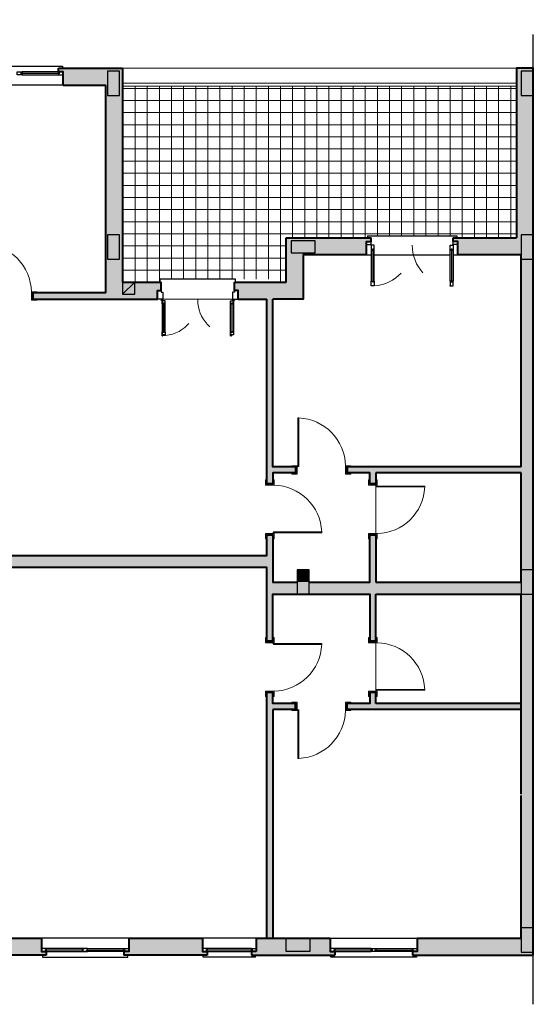
# Model space of a CAD drawing. Units: millimetres. Extents: x 333 to 354.8, y 167.1 to 192.3.
# Drawn here: x 352.7 to 354.4, y 170.2 to 173.5 of the extents above; entities that cross this region are included whole.
import ezdxf

# ---------------------------------------------------------------- set-up
doc = ezdxf.new("R2010")
doc.units = ezdxf.units.MM
doc.linetypes.add('DASHDOTX2', pattern=[2, 1, -0.5, 0, -0.5])
doc.linetypes.add('DASHED2', pattern=[0.375, 0.25, -0.125])
for name, color, linetype in [('assi', 1, 'DASHDOTX2'), ('CANNE_fumarie', 251, 'Continuous'), ('INFISSI', 165, 'Continuous'), ('SEZIONI_vetri', 173, 'Continuous'), ('STRUTTURA - structura', 7, 'Continuous'), ('VETRATE sezioni - windows sections', 171, 'Continuous')]:
    doc.layers.add(name, color=color, linetype=linetype)
for name, color, linetype, lineweight in [('MURATURA sezioni - section wall', 7, 'Continuous', 40), ('MURATURE tratteggi - wall hatch', 252, 'Continuous', 18), ('PAVIMENTAZIONE - flooring', 250, 'Continuous', 5), ('PORTE finestre - doors windows', 252, 'Continuous', 5), ('PROIEZIONI - projections', 145, 'Continuous', 13), ('PROIEZIONI finissime - fine lines', 251, 'Continuous', 9)]:
    doc.layers.add(name, color=color, linetype=linetype, lineweight=lineweight)

msp = doc.modelspace()

# ---------------------------------------------------------------- hatches: boundary and pattern name
at = {"layer": 'MURATURE tratteggi - wall hatch'}
h = msp.add_hatch(color=256, dxfattribs=at)
h.dxf.hatch_style = 1
h.paths.add_polyline_path([(350.179, 173.2921), (350.123, 173.2921), (350.123, 172.7321), (350.123, 170.8401), (350.123, 170.3649), (350.179, 170.3649), (350.178, 170.6401), (350.387, 170.6401), (350.387, 170.6521), (350.371, 170.6521), (350.371, 170.6961), (350.163, 170.6961), (350.163, 171.4961), (350.6777, 171.4961), (350.6777, 171.5161), (350.643, 171.5161), (350.643, 171.5481), (350.623, 171.5481), (350.623, 171.5161), (350.163, 171.5161), (350.163, 171.8761), (350.623, 171.8761), (350.623, 171.7181), (350.643, 171.7181), (350.643, 171.8761), (350.6777, 171.8761), (350.6777, 171.8961), (350.163, 171.8961), (350.163, 172.6761), (350.372, 172.6761), (350.372, 172.7201), (350.388, 172.7201), (350.388, 172.7321), (350.179, 172.7321)])
h.paths.add_polyline_path([(350.939, 172.7321), (350.658, 172.7321), (350.658, 172.7201), (350.674, 172.7201), (350.674, 172.6761), (350.883, 172.6761), (350.883, 171.8961), (350.8477, 171.8961), (350.8477, 171.8761), (350.883, 171.8761), (350.883, 171.8173), (350.903, 171.8173), (350.903, 172.6061), (350.9998, 172.6061), (350.9998, 172.6341), (351.0118, 172.6341), (351.0118, 172.6621), (350.939, 172.6621)])
h.paths.add_polyline_path([(351.535, 173.2361), (351.675, 173.2361), (351.675, 173.2801), (351.691, 173.2801), (351.691, 173.2921), (351.479, 173.2921), (351.479, 172.6621), (351.3739, 172.6621), (351.3739, 172.6341), (351.3859, 172.6341), (351.3859, 172.6061), (351.775, 172.6061), (351.775, 172.6261), (351.535, 172.6261)])
h.paths.add_polyline_path([(352.547, 173.2801), (352.563, 173.2801), (352.563, 173.2921), (351.947, 173.2921), (351.947, 173.2801), (351.963, 173.2801), (351.963, 173.2361), (352.235, 173.2361), (352.235, 172.8662), (351.975, 172.8662), (351.975, 172.6261), (351.945, 172.6261), (351.945, 172.6061), (351.975, 172.6061), (351.975, 172.0586), (351.995, 172.0586), (351.995, 172.0286), (352.015, 172.0286), (352.015, 172.8262), (352.495, 172.8262), (352.495, 171.9209), (352.515, 171.9209), (352.515, 171.9509), (352.535, 171.9509), (352.535, 172.5301), (352.565, 172.5301), (352.565, 172.5501), (352.535, 172.5501), (352.535, 172.8662), (352.275, 172.8662), (352.275, 173.2361), (352.547, 173.2361)])
h.paths.add_polyline_path([(353.031, 173.2921), (352.819, 173.2921), (352.819, 173.2801), (352.835, 173.2801), (352.835, 173.2361), (352.975, 173.2361), (352.975, 172.5501), (352.735, 172.5501), (352.735, 172.5301), (353.146, 172.5301), (353.146, 172.5581), (353.158, 172.5581), (353.158, 172.5861), (353.031, 172.5861)])
h.paths.add_polyline_path([(353.836, 172.7201), (353.852, 172.7201), (353.852, 172.7321), (353.571, 172.7321), (353.571, 172.5861), (353.4, 172.5861), (353.4, 172.5581), (353.412, 172.5581), (353.412, 172.5301), (353.507, 172.5301), (353.507, 171.9208), (353.527, 171.9208), (353.527, 171.9561), (353.6023, 171.9561), (353.6023, 171.9761), (353.527, 171.9761), (353.527, 172.5301), (353.627, 172.5301), (353.627, 172.6761), (353.836, 172.6761)])
h.paths.add_polyline_path([(354.387, 173.2921), (354.331, 173.2921), (354.331, 172.7321), (354.131, 172.7321), (354.122, 172.7321), (354.122, 172.7201), (354.138, 172.7201), (354.138, 172.6761), (354.347, 172.6761), (354.347, 171.9761), (354.347, 171.8972), (354.347, 171.5961), (354.347, 171.5161), (354.347, 171.1961), (354.347, 170.8961), (354.347, 170.8921), (354.347, 170.4209), (354.0038, 170.4209), (354.0038, 170.3769), (353.9878, 170.3769), (353.9878, 170.3649), (354.331, 170.3649), (354.387, 170.3649), (354.387, 172.7321)])
h.paths.add_polyline_path([(353.7158, 170.4209), (353.4724, 170.4209), (353.4724, 170.3769), (353.4564, 170.3769), (353.4564, 170.3649), (353.7318, 170.3649), (353.7318, 170.3769), (353.7158, 170.3769)])
h.paths.add_polyline_path([(353.2944, 170.4209), (353.2508, 170.4209), (353.051, 170.4209), (353.051, 170.3769), (353.035, 170.3769), (353.035, 170.3649), (353.3104, 170.3649), (353.3104, 170.3769), (353.2944, 170.3769)])
h.paths.add_polyline_path([(352.763, 170.4209), (352.535, 170.4209), (352.535, 171.3409), (352.515, 171.3409), (352.515, 171.3561), (352.495, 171.3561), (352.495, 171.2969), (352.4694, 171.2969), (352.4694, 171.2769), (352.479, 171.2769), (352.479, 170.3649), (352.779, 170.3649), (352.779, 170.3769), (352.763, 170.3769)])
h.paths.add_polyline_path([(352.0318, 171.2769), (352.0414, 171.2769), (352.0414, 171.2969), (352.015, 171.2969), (352.015, 171.3409), (351.615, 171.3409), (351.615, 171.7409), (352.015, 171.7409), (352.015, 171.8609), (351.995, 171.8609), (351.995, 171.8309), (351.975, 171.8309), (351.975, 171.7809), (351.575, 171.7809), (351.575, 171.3209), (351.2277, 171.3209), (351.2277, 171.3009), (351.263, 171.3009), (351.263, 171.1481), (351.283, 171.1481), (351.283, 171.3009), (351.975, 171.3009), (351.975, 170.4209), (351.747, 170.4209), (351.747, 170.3769), (351.731, 170.3769), (351.731, 170.3649), (352.0318, 170.3649)])
h.paths.add_polyline_path([(351.475, 170.3769), (351.459, 170.3769), (351.459, 170.4209), (351.283, 170.4209), (351.283, 170.9781), (351.263, 170.9781), (351.263, 170.9009), (351.2277, 170.9009), (351.2277, 170.8809), (351.263, 170.8809), (351.263, 170.4209), (351.172, 170.4209), (351.172, 170.3769), (351.156, 170.3769), (351.156, 170.3649), (351.475, 170.3649)])
h.paths.add_polyline_path([(353.527, 171.7508), (353.507, 171.7508), (353.507, 171.6841), (352.535, 171.6841), (352.535, 171.7209), (352.515, 171.7209), (352.515, 171.7509), (352.495, 171.7509), (352.495, 171.5261), (352.515, 171.5261), (352.515, 171.5561), (352.535, 171.5561), (352.535, 171.6441), (353.507, 171.6441), (353.507, 171.4014), (353.527, 171.4014), (353.527, 171.5561), (353.847, 171.5561), (353.847, 171.4014), (353.867, 171.4014), (353.867, 171.5561), (354.347, 171.5561), (354.347, 171.5961), (353.867, 171.5961), (353.867, 171.7508), (353.847, 171.7508), (353.847, 171.5961), (353.647, 171.5961), (353.607, 171.5961), (353.527, 171.5961)])
h.paths.add_polyline_path([(354.347, 171.9761), (353.7723, 171.9761), (353.7723, 171.9561), (353.847, 171.9561), (353.847, 171.9208), (353.867, 171.9208), (353.867, 171.9561), (354.347, 171.9561)])
h.paths.add_polyline_path([(354.347, 171.1961), (353.867, 171.1961), (353.867, 171.2314), (353.847, 171.2314), (353.847, 171.1961), (353.7723, 171.1961), (353.7723, 171.1761), (354.347, 171.1761)])
h.paths.add_polyline_path([(353.527, 171.1761), (353.6023, 171.1761), (353.6023, 171.1961), (353.527, 171.1961), (353.527, 171.2314), (353.507, 171.2314), (353.507, 170.4209), (353.527, 170.4209)])
h = msp.add_hatch(color=256, dxfattribs=at)
h.dxf.hatch_style = 1
h.paths.add_polyline_path([(353.647, 171.6361), (353.607, 171.6361), (353.607, 171.5961), (353.647, 171.5961)])
at = {"layer": 'PAVIMENTAZIONE - flooring'}
h = msp.add_hatch(dxfattribs=at)
h.set_pattern_fill('_USER', color=256, scale=0.04, style=0, double=1, pattern_type=0)
h.set_pattern_definition([(0, (289.792274, 137.185113), (0, 0.04), []), (90, (289.792274, 137.185113), (-0.04, 2e-18), [])])
h.paths.add_polyline_path([(354.331, 173.2321), (353.031, 173.2321), (353.031, 172.5861), (353.154, 172.5861), (353.154, 172.5961), (353.524, 172.5961), (353.524, 172.5861), (353.571, 172.5861), (353.571, 172.7321), (353.839, 172.7321), (353.839, 172.7381), (354.135, 172.7381), (354.135, 172.7321), (354.331, 172.7321)])

# ---------------------------------------------------------------- linework, layer by layer
at = {"layer": 'assi', "ltscale": 0.2}
msp.add_line((354.387, 170.2031), (354.387, 173.4517), dxfattribs=at)
msp.add_line((354.387, 170.2031), (354.387, 173.4517), dxfattribs=at)
at = {"layer": 'CANNE_fumarie'}
msp.add_line((353.0711, 172.5861), (353.031, 172.5461), dxfattribs=at)
msp.add_lwpolyline([(353.031, 172.5461), (353.0711, 172.5461), (353.0711, 172.5861), (353.031, 172.5861)], close=True, dxfattribs=at)
at = {"layer": 'INFISSI', "ltscale": 0.05}
for p, q in [((352.835, 173.2361), (352.547, 173.2361)), ((353.836, 172.6761), (353.852, 172.6761)), ((353.862, 172.6761), (354.112, 172.6761)), ((354.122, 172.6761), (354.138, 172.6761)), ((353.051, 170.4209), (352.763, 170.4209)), ((353.4724, 170.4209), (353.2944, 170.4209)), ((353.4724, 170.4209), (353.2944, 170.4209)), ((353.7158, 170.4209), (354.0038, 170.4209)), ((353.4694, 170.3589), (353.2974, 170.3589))]:
    msp.add_line(p, q, dxfattribs=at)
at = {"layer": 'INFISSI'}
for p, q in [((353.839, 172.7381), (354.135, 172.7381)), ((353.839, 172.7381), (353.839, 172.7321)), ((353.2974, 170.3589), (353.2974, 170.3649)), ((353.4694, 170.3589), (353.4694, 170.3649))]:
    msp.add_line(p, q, dxfattribs=at)
at = {"layer": 'INFISSI', "linetype": 'ByBlock'}
msp.add_line((354.135, 172.7381), (354.135, 172.7321), dxfattribs=at)
at = {"layer": 'INFISSI', "linetype": 'Continuous'}
for p, q in [((353.404, 172.5961), (353.154, 172.5961)), ((353.154, 172.5961), (353.154, 172.5861)), ((353.404, 172.5861), (353.404, 172.5961))]:
    msp.add_line(p, q, dxfattribs=at)
at = {"layer": 'INFISSI', "color": 2}
for p, q in [((353.146, 172.5581), (353.158, 172.5581)), ((353.146, 172.5301), (353.146, 172.5581)), ((353.158, 172.5581), (353.158, 172.5531)), ((353.158, 172.5531), (353.164, 172.5531)), ((353.164, 172.5531), (353.164, 172.5301)), ((353.4, 172.5531), (353.394, 172.5531)), ((353.394, 172.5531), (353.394, 172.5301)), ((353.394, 172.5391), (353.394, 172.5301)), ((353.412, 172.5581), (353.4, 172.5581)), ((353.4, 172.5581), (353.4, 172.5531)), ((353.412, 172.5301), (353.412, 172.5581)), ((353.164, 172.5301), (353.146, 172.5301)), ((353.394, 172.5301), (353.404, 172.5301)), ((353.394, 172.5301), (353.412, 172.5301))]:
    msp.add_line(p, q, dxfattribs=at)
at = {"layer": 'INFISSI', "color": 2, "linetype": 'Continuous'}
for p, q in [((353.161, 172.5141), (353.161, 172.5271)), ((353.161, 172.5271), (353.161, 172.5141)), ((353.164, 172.5271), (353.161, 172.5271)), ((353.161, 172.5271), (353.164, 172.5271)), ((353.161, 172.5141), (353.171, 172.5141)), ((353.161, 172.5141), (353.171, 172.5141)), ((353.171, 172.5141), (353.161, 172.5141)), ((353.164, 172.5241), (353.164, 172.5271)), ((353.171, 172.5241), (353.164, 172.5241)), ((353.171, 172.5141), (353.171, 172.5241)), ((353.171, 172.5141), (353.171, 172.5241)), ((353.387, 172.5141), (353.387, 172.5241)), ((353.387, 172.5241), (353.394, 172.5241)), ((353.387, 172.5141), (353.387, 172.5241)), ((353.387, 172.5141), (353.397, 172.5141)), ((353.397, 172.5141), (353.387, 172.5141)), ((353.397, 172.5141), (353.387, 172.5141)), ((353.394, 172.5241), (353.394, 172.5271)), ((353.394, 172.5271), (353.397, 172.5271)), ((353.397, 172.5271), (353.394, 172.5271)), ((353.397, 172.5141), (353.397, 172.5271)), ((353.397, 172.5271), (353.397, 172.5141)), ((353.161, 172.4221), (353.161, 172.4091)), ((353.161, 172.4091), (353.161, 172.4221)), ((353.161, 172.4221), (353.171, 172.4221)), ((353.161, 172.4221), (353.171, 172.4221)), ((353.164, 172.4091), (353.161, 172.4091)), ((353.161, 172.4091), (353.164, 172.4091)), ((353.171, 172.4121), (353.164, 172.4121)), ((353.164, 172.4121), (353.164, 172.4091)), ((353.171, 172.4221), (353.171, 172.4121)), ((353.397, 172.4221), (353.387, 172.4221)), ((353.387, 172.4221), (353.387, 172.4091)), ((353.387, 172.4091), (353.387, 172.4221)), ((353.387, 172.4221), (353.397, 172.4221)), ((353.39, 172.4091), (353.387, 172.4091)), ((353.387, 172.4091), (353.39, 172.4091)), ((353.397, 172.4121), (353.39, 172.4121)), ((353.39, 172.4121), (353.39, 172.4091)), ((353.397, 172.4221), (353.397, 172.4121))]:
    msp.add_line(p, q, dxfattribs=at)
at = {"layer": 'INFISSI', "color": 2, "ltscale": 0.05}
for p, q in [((353.3104, 170.3769), (353.3104, 170.3869)), ((353.4564, 170.3769), (353.4564, 170.3869))]:
    msp.add_line(p, q, dxfattribs=at)
at = {"layer": 'INFISSI'}
for points in [[(352.55, 173.2921), (352.55, 173.2981), (352.832, 173.2981), (352.832, 173.2921)], [(352.766, 170.3649), (352.766, 170.3589), (353.048, 170.3589), (353.048, 170.3649)], [(354.0008, 170.3649), (354.0008, 170.3589), (353.7188, 170.3589), (353.7188, 170.3649)]]:
    msp.add_lwpolyline(points, dxfattribs=at)
at = {"layer": 'INFISSI', "color": 2}
for points in [[(352.699, 173.2801), (352.699, 173.2701), (352.683, 173.2701), (352.683, 173.2801)], [(352.819, 173.2801), (352.819, 173.2701), (352.835, 173.2701), (352.835, 173.2801)], [(353.836, 172.7101), (353.852, 172.7101), (353.852, 172.7201), (353.836, 172.7201)], [(353.852, 172.6921), (353.862, 172.6921), (353.862, 172.7081), (353.852, 172.7081)], [(354.122, 172.6921), (354.112, 172.6921), (354.112, 172.7081), (354.122, 172.7081)], [(354.138, 172.7101), (354.122, 172.7101), (354.122, 172.7201), (354.138, 172.7201)], [(353.852, 172.5891), (353.862, 172.5891), (353.862, 172.5731), (353.852, 172.5731)], [(354.122, 172.5891), (354.112, 172.5891), (354.112, 172.5731), (354.122, 172.5731)], [(352.779, 170.3769), (352.779, 170.3869), (352.763, 170.3869), (352.763, 170.3769)], [(352.915, 170.3769), (352.915, 170.3869), (352.899, 170.3869), (352.899, 170.3769)], [(353.035, 170.3769), (353.035, 170.3869), (353.051, 170.3869), (353.051, 170.3769)], [(353.3104, 170.3769), (353.3104, 170.3869), (353.2944, 170.3869), (353.2944, 170.3769)], [(353.4564, 170.3769), (353.4564, 170.3869), (353.4724, 170.3869), (353.4724, 170.3769)], [(353.7318, 170.3769), (353.7318, 170.3869), (353.7158, 170.3869), (353.7158, 170.3769)], [(353.8518, 170.3769), (353.8518, 170.3869), (353.8678, 170.3869), (353.8678, 170.3769)], [(353.9878, 170.3769), (353.9878, 170.3869), (354.0038, 170.3869), (354.0038, 170.3769)]]:
    msp.add_lwpolyline(points, close=True, dxfattribs=at)
for centre, radius in [((353.852, 172.7091), 0.001), ((354.122, 172.7091), 0.001), ((353.159, 172.5271), 0.0015), ((353.399, 172.5271), 0.0015)]:
    msp.add_circle(centre, radius, dxfattribs=at)
at = {"layer": 'MURATURA sezioni - section wall'}
for p, q in [((352.819, 173.2921), (353.031, 173.2921)), ((353.031, 173.2921), (353.031, 172.5861)), ((352.835, 173.2361), (352.975, 173.2361)), ((352.975, 172.5501), (352.975, 173.2361)), ((353.571, 172.5861), (353.571, 172.7321)), ((354.387, 170.3649), (354.387, 172.7321)), ((354.387, 170.3649), (354.387, 172.7321)), ((354.347, 172.6761), (354.138, 172.6761)), ((354.347, 171.9761), (354.347, 172.6761)), ((353.031, 172.5861), (353.158, 172.5861)), ((353.4, 172.5861), (353.571, 172.5861)), ((352.975, 172.5501), (352.735, 172.5501)), ((353.6023, 171.9761), (353.6023, 171.9561)), ((354.347, 171.9761), (353.7723, 171.9761)), ((353.7723, 171.9761), (353.7723, 171.9561)), ((354.347, 171.9561), (353.867, 171.9561)), ((353.867, 171.9561), (353.867, 171.9208)), ((354.347, 171.5961), (354.347, 171.9561)), ((353.527, 171.9208), (353.507, 171.9208)), ((353.867, 171.9208), (353.847, 171.9208)), ((353.527, 171.7508), (353.507, 171.7508)), ((353.867, 171.7508), (353.847, 171.7508)), ((353.867, 171.7508), (353.867, 171.5961)), ((353.867, 171.5961), (354.347, 171.5961)), ((353.867, 171.4014), (353.867, 171.5561)), ((353.867, 171.5561), (354.347, 171.5561)), ((354.347, 170.8961), (354.347, 171.5561)), ((353.527, 171.4014), (353.507, 171.4014)), ((353.867, 171.4014), (353.847, 171.4014)), ((353.507, 170.4209), (353.507, 171.2314)), ((353.527, 171.2314), (353.507, 171.2314)), ((353.867, 171.2314), (353.847, 171.2314)), ((353.867, 171.1961), (353.867, 171.2314)), ((353.6023, 171.1761), (353.527, 171.1761)), ((353.527, 171.1761), (353.527, 170.4209)), ((353.6023, 171.1761), (353.6023, 171.1961)), ((353.7723, 171.1761), (353.7723, 171.1961)), ((354.347, 171.1761), (353.7723, 171.1761)), ((354.347, 171.1961), (353.867, 171.1961)), ((354.347, 170.4209), (354.347, 170.8921)), ((353.507, 170.6762), (353.507, 170.6762)), ((352.535, 170.4209), (352.763, 170.4209)), ((352.535, 170.4209), (352.763, 170.4209)), ((353.051, 170.4209), (353.2944, 170.4209)), ((353.4724, 170.4209), (353.4724, 170.3769)), ((353.4724, 170.4209), (353.7158, 170.4209)), ((354.0038, 170.4209), (354.347, 170.4209)), ((354.347, 170.4209), (354.347, 170.4209)), ((352.779, 170.3649), (352.479, 170.3649)), ((353.4724, 170.3769), (353.4564, 170.3769)), ((353.4564, 170.3769), (353.4564, 170.3649)), ((353.4564, 170.3649), (353.7318, 170.3649)), ((353.9878, 170.3649), (354.387, 170.3649)), ((354.387, 170.3649), (354.387, 170.3649)), ((354.387, 170.3649), (354.387, 170.3649))]:
    msp.add_line(p, q, dxfattribs=at)
for points in [[(352.835, 173.2361), (352.835, 173.2801), (352.819, 173.2801), (352.819, 173.2921)], [(354.387, 172.7321), (354.387, 173.2921), (354.331, 173.2921), (354.331, 172.7321)], [(353.571, 172.7321), (353.852, 172.7321)], [(353.836, 172.6761), (353.836, 172.7201), (353.852, 172.7201), (353.852, 172.7321)], [(354.138, 172.6761), (354.138, 172.7201), (354.122, 172.7201), (354.122, 172.7321)], [(354.122, 172.7321), (354.331, 172.7321)], [(353.836, 172.6761), (353.627, 172.6761), (353.627, 172.5301), (353.527, 172.5301)], [(353.146, 172.5301), (353.146, 172.5581), (353.158, 172.5581), (353.158, 172.5861)], [(353.412, 172.5301), (353.412, 172.5581), (353.4, 172.5581), (353.4, 172.5861)], [(352.735, 172.5501), (352.735, 172.5301), (353.146, 172.5301)], [(353.412, 172.5301), (353.507, 172.5301)], [(353.507, 171.9208), (353.507, 172.5301)], [(353.6023, 171.9761), (353.527, 171.9761), (353.527, 172.5301)], [(353.6023, 171.9561), (353.527, 171.9561), (353.527, 171.9208)], [(353.847, 171.9208), (353.847, 171.9561), (353.7723, 171.9561)], [(352.515, 171.7209), (352.535, 171.7209), (352.535, 171.6841), (353.507, 171.6841), (353.507, 171.7508)], [(353.527, 171.7508), (353.527, 171.5961), (353.607, 171.5961)], [(353.647, 171.5961), (353.847, 171.5961), (353.847, 171.7508)], [(353.507, 171.4014), (353.507, 171.6441), (352.535, 171.6441), (352.535, 171.5561)], [(353.527, 171.4014), (353.527, 171.5561), (353.847, 171.5561), (353.847, 171.4014)], [(353.6023, 171.1961), (353.527, 171.1961), (353.527, 171.2314)], [(353.847, 171.2314), (353.847, 171.1961), (353.7723, 171.1961)], [(352.763, 170.4209), (352.763, 170.3769), (352.779, 170.3769), (352.779, 170.3649)], [(353.051, 170.4209), (353.051, 170.3769), (353.035, 170.3769), (353.035, 170.3649)], [(353.051, 170.4209), (353.2508, 170.4209), (353.2508, 170.4209)], [(353.2508, 170.4209), (353.2944, 170.4209)], [(353.2944, 170.4209), (353.2944, 170.3769), (353.3104, 170.3769), (353.3104, 170.3649)], [(353.7158, 170.4209), (353.7158, 170.3769), (353.7318, 170.3769), (353.7318, 170.3649)], [(354.0038, 170.4209), (354.0038, 170.3769), (353.9878, 170.3769), (353.9878, 170.3649)], [(353.3104, 170.3649), (353.035, 170.3649)]]:
    msp.add_lwpolyline(points, dxfattribs=at)
at = {"layer": 'PAVIMENTAZIONE - flooring'}
for points in [[(353.867, 171.9208), (353.867, 171.7508)], [(353.867, 171.4014), (353.867, 171.2314)]]:
    msp.add_lwpolyline(points, dxfattribs=at)
at = {"layer": 'PORTE finestre - doors windows', "color": 2}
for p, q in [((352.7297, 172.5261), (352.7297, 172.5541)), ((352.7297, 172.5541), (352.7472, 172.5541)), ((352.7327, 172.5291), (352.7327, 172.5511)), ((352.7327, 172.5511), (352.7472, 172.5511)), ((352.7472, 172.5511), (352.7472, 172.5541)), ((352.7297, 172.5261), (352.7472, 172.5261)), ((352.7327, 172.5291), (352.7472, 172.5291)), ((352.7472, 172.5261), (352.7472, 172.5291)), ((353.61, 171.9776), (353.61, 172.1376)), ((353.61, 172.1376), (353.613, 172.1376)), ((353.613, 171.9776), (353.613, 172.1376)), ((353.5895, 171.9801), (353.607, 171.9801)), ((353.5895, 171.9771), (353.5895, 171.9801)), ((353.607, 171.9521), (353.607, 171.9801)), ((353.767, 171.9521), (353.767, 171.9801)), ((353.767, 171.9801), (353.7845, 171.9801)), ((353.7845, 171.9771), (353.7845, 171.9801)), ((353.5895, 171.9771), (353.604, 171.9771)), ((353.5895, 171.9551), (353.604, 171.9551)), ((353.5895, 171.9522), (353.5895, 171.9551)), ((353.5895, 171.9521), (353.607, 171.9521)), ((353.604, 171.9551), (353.604, 171.9771)), ((353.61, 171.9776), (353.613, 171.9776)), ((353.767, 171.9521), (353.7845, 171.9521)), ((353.77, 171.9551), (353.77, 171.9771)), ((353.77, 171.9771), (353.7845, 171.9771)), ((353.77, 171.9551), (353.7845, 171.9551)), ((353.7845, 171.9521), (353.7845, 171.9551)), ((353.503, 171.9161), (353.503, 171.9336)), ((353.503, 171.9336), (353.506, 171.9336)), ((353.503, 171.9161), (353.531, 171.9161)), ((353.506, 171.9191), (353.506, 171.9336)), ((353.506, 171.9191), (353.528, 171.9191)), ((353.528, 171.9191), (353.528, 171.9336)), ((353.528, 171.9336), (353.531, 171.9336)), ((353.531, 171.9161), (353.531, 171.9336)), ((353.843, 171.9336), (353.843, 171.9161)), ((353.843, 171.9161), (353.871, 171.9161)), ((353.8431, 171.9336), (353.846, 171.9336)), ((353.846, 171.9336), (353.846, 171.9191)), ((353.846, 171.9191), (353.868, 171.9191)), ((353.868, 171.9336), (353.868, 171.9191)), ((353.868, 171.9336), (353.871, 171.9336)), ((353.871, 171.9336), (353.871, 171.9161)), ((353.8686, 171.9131), (354.0286, 171.9131)), ((353.8686, 171.9131), (353.8686, 171.9101)), ((353.8686, 171.9101), (354.0286, 171.9101)), ((354.0286, 171.9131), (354.0286, 171.9101)), ((353.503, 171.7561), (353.531, 171.7561)), ((353.503, 171.7386), (353.503, 171.7561)), ((353.506, 171.7386), (353.506, 171.7531)), ((353.506, 171.7531), (353.528, 171.7531)), ((353.528, 171.7386), (353.528, 171.7531)), ((353.5286, 171.7621), (353.6886, 171.7621)), ((353.5286, 171.7591), (353.5286, 171.7621)), ((353.5286, 171.7591), (353.6886, 171.7591)), ((353.531, 171.7386), (353.531, 171.7561)), ((353.6886, 171.7591), (353.6886, 171.7621)), ((353.843, 171.7561), (353.871, 171.7561)), ((353.843, 171.7561), (353.843, 171.7386)), ((353.846, 171.7531), (353.868, 171.7531)), ((353.846, 171.7531), (353.846, 171.7386)), ((353.868, 171.7531), (353.868, 171.7386)), ((353.871, 171.7561), (353.871, 171.7386)), ((353.5031, 171.7386), (353.506, 171.7386)), ((353.528, 171.7386), (353.531, 171.7386)), ((353.843, 171.7386), (353.846, 171.7386)), ((353.868, 171.7386), (353.871, 171.7386)), ((353.503, 171.4136), (353.503, 171.3961)), ((353.503, 171.3961), (353.531, 171.3961)), ((353.5031, 171.4136), (353.506, 171.4136)), ((353.506, 171.4136), (353.506, 171.3991)), ((353.506, 171.3991), (353.528, 171.3991)), ((353.528, 171.4136), (353.528, 171.3991)), ((353.528, 171.4136), (353.531, 171.4136)), ((353.531, 171.4136), (353.531, 171.3961)), ((353.843, 171.3961), (353.843, 171.4136)), ((353.843, 171.4136), (353.846, 171.4136)), ((353.843, 171.3961), (353.871, 171.3961)), ((353.846, 171.3991), (353.846, 171.4136)), ((353.846, 171.3991), (353.868, 171.3991)), ((353.868, 171.3991), (353.868, 171.4136)), ((353.868, 171.4136), (353.871, 171.4136)), ((353.871, 171.3961), (353.871, 171.4136)), ((353.5286, 171.3931), (353.6886, 171.3931)), ((353.5286, 171.3931), (353.5286, 171.3901)), ((353.5286, 171.3901), (353.6886, 171.3901)), ((353.6886, 171.3931), (353.6886, 171.3901)), ((353.503, 171.2361), (353.531, 171.2361)), ((353.503, 171.2361), (353.503, 171.2186)), ((353.506, 171.2331), (353.528, 171.2331)), ((353.506, 171.2331), (353.506, 171.2186)), ((353.528, 171.2331), (353.528, 171.2186)), ((353.531, 171.2361), (353.531, 171.2186)), ((353.843, 171.2361), (353.871, 171.2361)), ((353.843, 171.2186), (353.843, 171.2361)), ((353.846, 171.2186), (353.846, 171.2331)), ((353.846, 171.2331), (353.868, 171.2331)), ((353.868, 171.2186), (353.868, 171.2331)), ((353.8686, 171.2421), (354.0286, 171.2421)), ((353.8686, 171.2391), (353.8686, 171.2421)), ((353.8686, 171.2391), (354.0286, 171.2391)), ((353.871, 171.2186), (353.871, 171.2361)), ((354.0286, 171.2391), (354.0286, 171.2421)), ((353.503, 171.2186), (353.506, 171.2186)), ((353.528, 171.2186), (353.531, 171.2186)), ((353.5895, 171.2001), (353.607, 171.2001)), ((353.5895, 171.2001), (353.5895, 171.1971)), ((353.607, 171.2001), (353.607, 171.1721)), ((353.767, 171.2001), (353.767, 171.1721)), ((353.767, 171.2001), (353.7845, 171.2001)), ((353.7845, 171.2001), (353.7845, 171.1971)), ((353.8431, 171.2186), (353.846, 171.2186)), ((353.868, 171.2186), (353.871, 171.2186)), ((353.5895, 171.1971), (353.604, 171.1971)), ((353.5895, 171.1751), (353.604, 171.1751)), ((353.5895, 171.1751), (353.5895, 171.1721)), ((353.5895, 171.1721), (353.607, 171.1721)), ((353.604, 171.1971), (353.604, 171.1751)), ((353.61, 171.1746), (353.61, 171.0146)), ((353.61, 171.1746), (353.613, 171.1746)), ((353.613, 171.1746), (353.613, 171.0146)), ((353.767, 171.1721), (353.7845, 171.1721)), ((353.77, 171.1971), (353.77, 171.1751)), ((353.77, 171.1971), (353.7845, 171.1971)), ((353.77, 171.1751), (353.7845, 171.1751)), ((353.7845, 171.1751), (353.7845, 171.1721)), ((353.61, 171.0146), (353.613, 171.0146))]:
    msp.add_line(p, q, dxfattribs=at)
for centre in [(353.6085, 171.9776), (353.8686, 171.9146), (353.5286, 171.7576), (353.5286, 171.3946), (353.8686, 171.2376), (353.6085, 171.1746)]:
    msp.add_circle(centre, 0.0015, dxfattribs=at)
at = {"layer": 'PROIEZIONI - projections'}
for p, q in [((354.331, 173.2921), (353.031, 173.2921)), ((354.331, 173.2421), (353.031, 173.2421))]:
    msp.add_line(p, q, dxfattribs=at)
at = {"layer": 'PROIEZIONI finissime - fine lines'}
for p, q in [((354.331, 173.2321), (353.031, 173.2321)), ((353.394, 172.5301), (353.164, 172.5301))]:
    msp.add_line(p, q, dxfattribs=at)
for centre, radius, start, end in [((352.5685, 172.5506), 0.1612, 1.269, 87.4379), ((353.6057, 171.9765), 0.1613, 1.302, 87.4049), ((353.5274, 171.7548), 0.1613, 2.5951, 88.698), ((353.8674, 171.9174), 0.1613, 271.302, 357.4049), ((353.8674, 171.2348), 0.1613, 2.5951, 88.698), ((353.5274, 171.3974), 0.1613, 271.302, 357.4049), ((353.6057, 171.1758), 0.1613, 272.5951, 358.698)]:
    msp.add_arc(centre, radius, start, end, dxfattribs=at)
at = {"layer": 'PROIEZIONI finissime - fine lines', "linetype": 'DASHED2', "ltscale": 0.2}
for centre, radius, start, end in [((353.852, 172.7081), 0.135, 274.248, 360), ((354.122, 172.7081), 0.135, 180, 265.752), ((353.161, 172.5271), 0.118, 270, 0), ((353.397, 172.5271), 0.118, 180, 265.1386)]:
    msp.add_arc(centre, radius, start, end, dxfattribs=at)
at = {"layer": 'SEZIONI_vetri', "ltscale": 0.05}
for p, q in [((352.694, 173.2751), (352.824, 173.2751)), ((352.904, 170.3819), (352.774, 170.3819)), ((352.91, 170.3819), (353.04, 170.3819)), ((353.4614, 170.3819), (353.3054, 170.3819)), ((353.8568, 170.3819), (353.7268, 170.3819)), ((353.8628, 170.3819), (353.9928, 170.3819))]:
    msp.add_line(p, q, dxfattribs=at)
at = {"layer": 'SEZIONI_vetri'}
for p, q in [((353.857, 172.6971), (353.857, 172.5841)), ((354.117, 172.6971), (354.117, 172.5841)), ((353.166, 172.5181), (353.166, 172.4181)), ((353.392, 172.5181), (353.392, 172.4181))]:
    msp.add_line(p, q, dxfattribs=at)
at = {"layer": 'STRUTTURA - structura'}
for points in [[(353.021, 173.2821), (352.981, 173.2821), (352.981, 173.2021), (353.021, 173.2021)], [(354.347, 173.2021), (354.387, 173.2021), (354.387, 173.2821), (354.347, 173.2821)], [(353.021, 172.7421), (352.981, 172.7421), (352.981, 172.6621), (353.021, 172.6621)], [(354.347, 172.6621), (354.387, 172.6621), (354.387, 172.7421), (354.347, 172.7421)], [(354.347, 172.6621), (354.387, 172.6621), (354.387, 172.7421), (354.347, 172.7421)], [(353.667, 172.6821), (353.667, 172.7221), (353.587, 172.7221), (353.587, 172.6821)], [(353.667, 172.6821), (353.667, 172.7221), (353.587, 172.7221), (353.587, 172.6821)], [(353.607, 171.5561), (353.647, 171.5561), (353.647, 171.6361), (353.607, 171.6361)], [(354.347, 171.5561), (354.387, 171.5561), (354.387, 171.6361), (354.347, 171.6361)], [(354.347, 171.5561), (354.387, 171.5561), (354.387, 171.6361), (354.347, 171.6361)], [(354.347, 170.3749), (354.387, 170.3749), (354.387, 170.4549), (354.347, 170.4549)], [(353.6497, 170.3789), (353.6497, 170.4189), (353.5697, 170.4189), (353.5697, 170.3789)]]:
    msp.add_lwpolyline(points, close=True, dxfattribs=at)
at = {"layer": 'VETRATE sezioni - windows sections', "linetype": 'Continuous'}
for p, q in [((353.161, 172.5141), (353.161, 172.4221)), ((353.171, 172.4221), (353.171, 172.5141)), ((353.387, 172.4221), (353.387, 172.5141)), ((353.397, 172.5141), (353.397, 172.4221))]:
    msp.add_line(p, q, dxfattribs=at)
at = {"layer": 'VETRATE sezioni - windows sections'}
for points in [[(352.699, 173.2801), (352.699, 173.2701), (352.819, 173.2701), (352.819, 173.2801)], [(353.852, 172.5891), (353.862, 172.5891), (353.862, 172.6921), (353.852, 172.6921)], [(354.122, 172.5891), (354.112, 172.5891), (354.112, 172.6921), (354.122, 172.6921)], [(352.899, 170.3769), (352.899, 170.3869), (352.779, 170.3869), (352.779, 170.3769)], [(352.915, 170.3769), (352.915, 170.3869), (353.035, 170.3869), (353.035, 170.3769)], [(353.4564, 170.3769), (353.4564, 170.3869), (353.3104, 170.3869), (353.3104, 170.3769)], [(353.8518, 170.3769), (353.8518, 170.3869), (353.7318, 170.3869), (353.7318, 170.3769)], [(353.8678, 170.3769), (353.8678, 170.3869), (353.9878, 170.3869), (353.9878, 170.3769)]]:
    msp.add_lwpolyline(points, close=True, dxfattribs=at)

doc.saveas('drawing.dxf')
